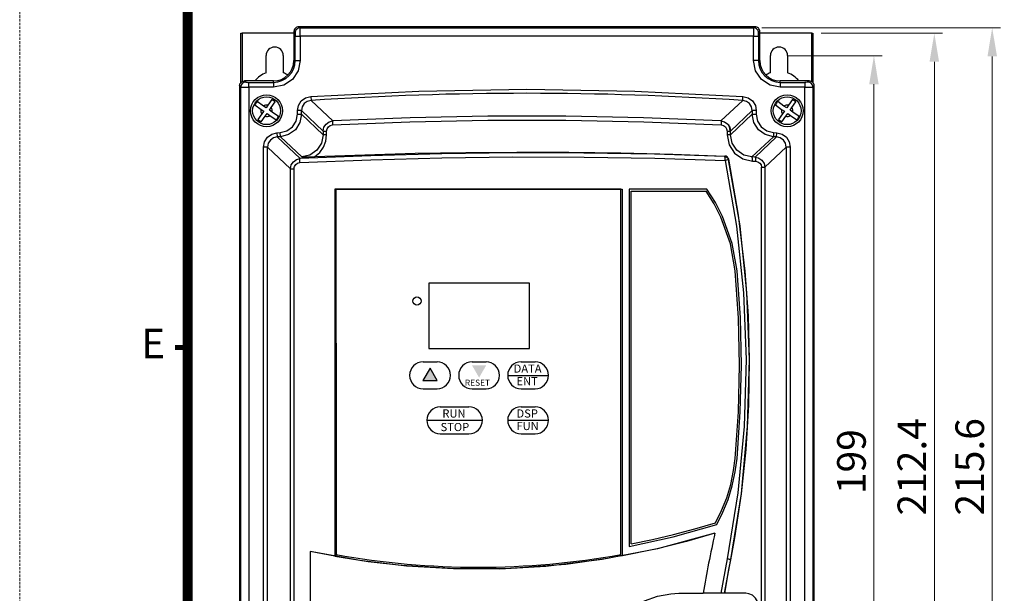
# Model space of a CAD drawing. Units: millimetres. Extents: x 1603 to 1848, y -2317 to -1969.
# Drawn here: x 1603 to 1724, y -2131 to -2061 of the extents above; entities that cross this region are included whole.
import ezdxf
from ezdxf.enums import TextEntityAlignment as Align

# ---------------------------------------------------------------- set-up
doc = ezdxf.new("R2010")
doc.units = ezdxf.units.MM
doc.header["$PDSIZE"] = -1
doc.linetypes.add('HIDDEN', pattern=[0.375, 0.25, -0.125])
doc.layers.add('文字註解', color=4, linetype='Continuous')
doc.layers.add('標註線', color=2, linetype='Continuous', lineweight=9)
doc.layers.add('虛線', color=4, linetype='HIDDEN', lineweight=13)
doc.styles.add('ARIAL', font='ARIAL.TTF')
doc.styles.get("Standard").update_dxf_attribs({"font": 'MINGLIU.TTC'})
doc.dimstyles.new('2', dxfattribs={"dimtxt": 3.5, "dimasz": 3.5, "dimexe": 1, "dimexo": 1, "dimgap": 1, "dimtad": 1, "dimdec": 1, "dimlfac": 2, "dimdsep": 46, "dimtxsty": 'Standard', "dimcen": -2, "dimclrd": 256, "dimclre": 256, "dimclrt": 256, "dimadec": 0, "dimazin": 2, "dimtfac": 0.333333, "dimtdec": 1, "dimtmove": 1, "dimatfit": 3, "dimfxl": 0, "dimtolj": 1, "dimtzin": 0, "dimlwd": -1, "dimlwe": -1, "dimarcsym": 0})

# ---------------------------------------------------------------- blocks, each defined once
blk = doc.blocks.new('圖框')
at = {"lineweight": 9, "flags": 128}
blk.add_lwpolyline([(187.91, 277.798, 1, 1, 0), (355.91, 277.798, 1, 1, 0), (355.91, 22.798, 1, 1, 0), (187.91, 22.798, 1, 1, 0)], format="xyseb", close=True, dxfattribs=at)
at = {"lineweight": 9, "const_width": 0.5, "flags": 128}
blk.add_lwpolyline([(187.91, 185.298), (186.61, 185.298)], dxfattribs=at)
at = {"layer": '虛線', "lineweight": 9}
blk.add_lwpolyline([(170.91, 6.298), (372.91, 6.298), (372.91, 294.298), (170.91, 294.298)], close=True, dxfattribs=at)
at = {"lineweight": 9, "style": 'ARIAL'}
blk.add_text('E', height=3, dxfattribs=at).set_placement((184.41, 185.298), align=Align.MIDDLE)
blk = doc.blocks.new('*D52')
at = {"layer": 'Defpoints', "color": 0}
for p in [(1693.19, -2061.74), (1693.19, -2169.25), (1722.37, -2169.25)]:
    blk.add_point(p, dxfattribs=at)
at = {"layer": '標註線'}
for p, q in [((1694.19, -2061.74), (1723.37, -2061.74)), ((1722.37, -2065.24), (1722.37, -2165.75)), ((1694.19, -2169.25), (1723.37, -2169.25))]:
    blk.add_line(p, q, dxfattribs=at)
for points in [[(1721.79, -2065.24), (1722.96, -2065.24), (1722.37, -2061.74)], [(1721.79, -2165.75), (1722.96, -2165.75), (1722.37, -2169.25)]]:
    blk.add_solid(points, dxfattribs=at)
at = {"layer": '標註線', "insert": (1719.62, -2115.5), "char_height": 3.5, "attachment_point": 5, "rotation": 90}
blk.add_mtext('\\A1;215.6', dxfattribs=at)
blk = doc.blocks.new('*D53')
at = {"layer": 'Defpoints', "color": 0}
for p in [(1696.29, -2065.15), (1696.29, -2164.6), (1707.9, -2164.6)]:
    blk.add_point(p, dxfattribs=at)
at = {"layer": '標註線'}
for p, q in [((1697.29, -2065.15), (1708.9, -2065.15)), ((1707.9, -2068.65), (1707.9, -2161.1)), ((1697.29, -2164.6), (1708.9, -2164.6))]:
    blk.add_line(p, q, dxfattribs=at)
for points in [[(1707.32, -2068.65), (1708.48, -2068.65), (1707.9, -2065.15)], [(1707.32, -2161.1), (1708.48, -2161.1), (1707.9, -2164.6)]]:
    blk.add_solid(points, dxfattribs=at)
at = {"layer": '標註線', "insert": (1705.15, -2114.87), "char_height": 3.5, "attachment_point": 5, "rotation": 90}
blk.add_mtext('\\A1;199', dxfattribs=at)
blk = doc.blocks.new('*D54')
at = {"layer": 'Defpoints', "color": 0}
for p in [(1700.44, -2062.4), (1700.44, -2168.6), (1715.29, -2168.6)]:
    blk.add_point(p, dxfattribs=at)
at = {"layer": '標註線'}
for p, q in [((1701.44, -2062.4), (1716.29, -2062.4)), ((1715.29, -2065.9), (1715.29, -2165.1)), ((1701.44, -2168.6), (1716.29, -2168.6))]:
    blk.add_line(p, q, dxfattribs=at)
for points in [[(1714.7, -2065.9), (1715.87, -2065.9), (1715.29, -2062.4)], [(1714.7, -2165.1), (1715.87, -2165.1), (1715.29, -2168.6)]]:
    blk.add_solid(points, dxfattribs=at)
at = {"layer": '標註線', "insert": (1712.54, -2115.5), "char_height": 3.5, "attachment_point": 5, "rotation": 90}
blk.add_mtext('\\A1;212.4', dxfattribs=at)

msp = doc.modelspace()

# ---------------------------------------------------------------- hatches: boundary and pattern name
for points in [[(1659.592, -2104.577), (1658.719, -2103.063), (1660.466, -2103.063)], [(1654.466, -2104.933), (1653.592, -2103.42), (1652.719, -2104.933)]]:
    msp.add_hatch(color=256).paths.add_polyline_path(points)

# ---------------------------------------------------------------- linework, layer by layer
at = {"color": 7, "linetype": 'Continuous'}
for p, q in [((1630.436, -2062.395), (1630.586, -2062.395)), ((1630.436, -2068.448), (1630.436, -2062.395)), ((1636.936, -2062.395), (1630.586, -2062.395)), ((1630.586, -2062.395), (1630.586, -2068.325)), ((1637.086, -2062.344), (1636.936, -2062.194)), ((1636.936, -2062.194), (1636.936, -2065.745)), ((1693.337, -2061.595), (1637.536, -2061.595)), ((1637.536, -2061.595), (1637.685, -2061.745)), ((1637.685, -2061.745), (1693.188, -2061.745)), ((1693.188, -2061.745), (1693.337, -2061.595)), ((1693.936, -2062.194), (1693.787, -2062.344)), ((1693.936, -2065.745), (1693.936, -2062.194)), ((1700.286, -2062.395), (1693.936, -2062.395)), ((1700.286, -2062.395), (1700.436, -2062.395)), ((1700.286, -2068.325), (1700.286, -2062.395)), ((1700.436, -2062.395), (1700.436, -2068.448)), ((1637.106, -2062.743), (1637.705, -2062.743)), ((1637.106, -2065.745), (1637.106, -2062.743)), ((1693.168, -2062.743), (1637.705, -2062.743)), ((1637.705, -2062.743), (1637.705, -2065.745)), ((1693.168, -2062.743), (1693.767, -2062.743)), ((1693.168, -2065.745), (1693.168, -2062.743)), ((1693.767, -2062.743), (1693.767, -2065.745)), ((1633.536, -2067.245), (1633.536, -2065.145)), ((1635.636, -2065.145), (1635.636, -2067.245)), ((1637.106, -2065.745), (1636.936, -2065.745)), ((1637.106, -2065.745), (1637.705, -2065.745)), ((1693.767, -2065.745), (1693.168, -2065.745)), ((1693.767, -2065.745), (1693.936, -2065.745)), ((1695.236, -2067.245), (1695.236, -2065.145)), ((1697.336, -2065.145), (1697.336, -2067.245)), ((1630.886, -2068.245), (1631.035, -2068.395)), ((1634.436, -2068.245), (1630.886, -2068.245)), ((1631.434, -2069.014), (1631.434, -2068.415)), ((1631.434, -2068.415), (1634.436, -2068.415)), ((1634.436, -2068.415), (1634.436, -2068.245)), ((1634.436, -2068.415), (1634.436, -2069.014)), ((1699.987, -2068.245), (1696.436, -2068.245)), ((1696.436, -2068.415), (1696.436, -2068.245)), ((1696.436, -2068.415), (1699.438, -2068.415)), ((1696.436, -2068.415), (1696.436, -2069.014)), ((1699.438, -2068.415), (1699.438, -2069.014)), ((1699.838, -2068.395), (1699.987, -2068.245)), ((1630.286, -2068.844), (1630.286, -2162.146)), ((1630.436, -2068.994), (1630.286, -2068.844)), ((1630.436, -2161.997), (1630.436, -2068.994)), ((1631.434, -2069.014), (1631.434, -2161.977)), ((1634.436, -2069.014), (1631.434, -2069.014)), ((1699.438, -2069.014), (1696.436, -2069.014)), ((1699.438, -2161.977), (1699.438, -2069.014)), ((1700.586, -2068.844), (1700.437, -2068.994)), ((1700.437, -2068.994), (1700.437, -2161.997)), ((1700.586, -2162.146), (1700.586, -2068.844)), ((1633.195, -2071.315), (1632.423, -2070.773)), ((1634.243, -2070.524), (1633.757, -2071.216)), ((1634.167, -2071.504), (1634.653, -2070.811)), ((1634.653, -2070.811), (1634.243, -2070.524)), ((1638.994, -2070.133), (1639.027, -2070.631)), ((1641.7, -2073.133), (1639.027, -2070.631)), ((1691.846, -2070.631), (1689.172, -2073.133)), ((1691.846, -2070.631), (1691.879, -2070.133)), ((1696.895, -2071.315), (1696.123, -2070.773)), ((1697.943, -2070.524), (1697.457, -2071.216)), ((1697.867, -2071.504), (1698.353, -2070.811)), ((1698.353, -2070.811), (1697.943, -2070.524)), ((1632.136, -2071.182), (1632.908, -2071.724)), ((1632.908, -2071.724), (1633.238, -2071.956)), ((1633.238, -2071.956), (1633.006, -2072.287)), ((1633.525, -2071.547), (1633.195, -2071.315)), ((1633.757, -2071.216), (1633.525, -2071.547)), ((1633.935, -2071.834), (1634.167, -2071.504)), ((1634.265, -2072.066), (1633.935, -2071.834)), ((1637.362, -2072.33), (1637.362, -2071.876)), ((1637.861, -2071.876), (1637.362, -2071.876)), ((1637.861, -2071.876), (1640.521, -2074.373)), ((1637.861, -2072.33), (1637.861, -2071.876)), ((1690.352, -2074.373), (1693.011, -2071.876)), ((1693.011, -2071.876), (1693.011, -2072.33)), ((1693.511, -2071.876), (1693.011, -2071.876)), ((1693.511, -2071.876), (1693.511, -2072.33)), ((1695.836, -2071.182), (1696.608, -2071.724)), ((1696.608, -2071.724), (1696.938, -2071.956)), ((1696.938, -2071.956), (1696.706, -2072.287)), ((1697.225, -2071.547), (1696.895, -2071.315)), ((1697.457, -2071.216), (1697.225, -2071.547)), ((1697.635, -2071.834), (1697.867, -2071.504)), ((1697.965, -2072.066), (1697.635, -2071.834)), ((1633.006, -2072.287), (1632.52, -2072.979)), ((1632.52, -2072.979), (1632.929, -2073.267)), ((1632.929, -2073.267), (1633.415, -2072.574)), ((1633.415, -2072.574), (1633.647, -2072.243)), ((1633.647, -2072.243), (1633.978, -2072.476)), ((1633.978, -2072.476), (1634.75, -2073.017)), ((1635.037, -2072.608), (1634.265, -2072.066)), ((1637.362, -2072.33), (1637.861, -2072.33)), ((1637.861, -2072.33), (1640.521, -2074.84)), ((1690.352, -2074.84), (1693.011, -2072.33)), ((1693.011, -2072.33), (1693.511, -2072.33)), ((1696.706, -2072.287), (1696.22, -2072.979)), ((1696.22, -2072.979), (1696.629, -2073.267)), ((1696.629, -2073.267), (1697.115, -2072.574)), ((1697.115, -2072.574), (1697.347, -2072.243)), ((1697.347, -2072.243), (1697.678, -2072.476)), ((1697.678, -2072.476), (1698.45, -2073.017)), ((1698.737, -2072.608), (1697.965, -2072.066)), ((1640.521, -2074.373), (1640.938, -2074.373)), ((1640.521, -2074.373), (1640.521, -2074.84)), ((1640.938, -2074.84), (1640.938, -2074.373)), ((1689.934, -2074.373), (1689.934, -2074.84)), ((1689.934, -2074.373), (1690.33, -2074.373)), ((1690.33, -2074.373), (1690.352, -2074.373)), ((1690.352, -2074.84), (1690.352, -2074.373)), ((1634.853, -2074.597), (1635.25, -2074.573)), ((1634.853, -2074.597), (1634.883, -2075.095)), ((1637.702, -2077.748), (1634.883, -2075.095)), ((1635.281, -2075.071), (1635.25, -2074.573)), ((1637.898, -2077.555), (1635.281, -2075.071)), ((1640.938, -2074.84), (1640.521, -2074.84)), ((1690.352, -2074.84), (1689.934, -2074.84)), ((1695.592, -2075.071), (1692.975, -2077.555)), ((1695.989, -2075.095), (1693.356, -2077.572)), ((1695.622, -2074.573), (1695.592, -2075.071)), ((1695.622, -2074.573), (1696.02, -2074.597)), ((1695.989, -2075.095), (1696.02, -2074.597)), ((1633.212, -2154.572), (1633.212, -2076.341)), ((1633.711, -2076.341), (1633.212, -2076.341)), ((1633.711, -2154.572), (1633.711, -2076.341)), ((1633.711, -2076.341), (1636.518, -2078.989)), ((1694.542, -2078.812), (1697.161, -2076.341)), ((1697.161, -2076.341), (1697.161, -2154.572)), ((1697.661, -2076.341), (1697.161, -2076.341)), ((1697.661, -2076.341), (1697.661, -2154.572)), ((1689.659, -2077.438), (1689.619, -2077.484)), ((1690.084, -2077.883), (1690.128, -2077.833)), ((1693.356, -2077.572), (1692.975, -2077.555)), ((1693.039, -2078.053), (1693.421, -2078.071)), ((1693.356, -2077.572), (1693.716, -2077.66)), ((1636.518, -2151.765), (1636.518, -2078.989)), ((1636.518, -2078.989), (1636.943, -2078.989)), ((1636.943, -2078.989), (1636.943, -2151.765)), ((1694.138, -2151.952), (1694.138, -2078.812)), ((1694.138, -2078.812), (1694.542, -2078.812)), ((1694.542, -2078.812), (1694.542, -2151.952)), ((1641.93, -2081.489), (1641.93, -2126.457)), ((1641.93, -2081.489), (1641.936, -2081.495)), ((1641.936, -2081.495), (1641.936, -2126.452)), ((1642.086, -2081.495), (1641.936, -2081.495)), ((1676.936, -2081.495), (1642.086, -2081.495)), ((1642.092, -2081.501), (1677.092, -2081.501)), ((1676.942, -2081.489), (1676.936, -2081.495)), ((1676.936, -2100.326), (1676.936, -2081.495)), ((1677.092, -2081.501), (1677.092, -2126.379)), ((1677.936, -2081.495), (1677.936, -2125.251)), ((1687.473, -2081.495), (1677.936, -2081.495)), ((1678.186, -2124.949), (1678.186, -2081.745)), ((1678.186, -2081.745), (1687.373, -2081.745)), ((1642.086, -2100.365), (1642.086, -2126.259)), ((1676.936, -2126.259), (1676.936, -2100.326)), ((1638.936, -2125.864), (1638.936, -2150.995)), ((1641.93, -2126.457), (1638.936, -2125.864)), ((1641.93, -2126.457), (1641.936, -2126.452)), ((1676.936, -2126.452), (1676.942, -2126.457)), ((1689.944, -2126.774), (1689.18, -2130.995)), ((1690.333, -2126.869), (1689.587, -2130.995)), ((1690.333, -2126.869), (1690.383, -2126.878)), ((1684.036, -2130.995), (1686.998, -2130.995)), ((1692.236, -2130.995), (1686.998, -2130.995))]:
    msp.add_line(p, q, dxfattribs=at)
for p, q in [((1642.086, -2126.463), (1642.086, -2081.495)), ((1642.092, -2126.458), (1642.092, -2081.501)), ((1653.442, -2093.001), (1653.442, -2101.001)), ((1665.742, -2093.001), (1653.442, -2093.001)), ((1665.742, -2101.001), (1665.742, -2093.001)), ((1653.442, -2101.001), (1665.742, -2101.001)), ((1652.742, -2102.651), (1654.442, -2102.651)), ((1658.742, -2102.651), (1660.442, -2102.651)), ((1664.742, -2102.651), (1666.442, -2102.651)), ((1663.092, -2104.301), (1668.092, -2104.301)), ((1652.742, -2105.951), (1654.442, -2105.951)), ((1658.742, -2105.951), (1660.442, -2105.951)), ((1664.742, -2105.951), (1666.442, -2105.951)), ((1654.842, -2108.151), (1658.342, -2108.151)), ((1664.742, -2108.151), (1666.442, -2108.151)), ((1653.192, -2109.801), (1659.992, -2109.801)), ((1663.092, -2109.801), (1668.092, -2109.801)), ((1654.842, -2111.451), (1658.342, -2111.451)), ((1664.742, -2111.451), (1666.442, -2111.451))]:
    msp.add_line(p, q)
at = {"color": 7, "linetype": 'Continuous', "flags": 128}
for points in [[(1637.536, -2061.595), (1637.419, -2061.607), (1637.306, -2061.641), (1637.202, -2061.696), (1637.112, -2061.771), (1637.037, -2061.861), (1636.982, -2061.965), (1636.948, -2062.077), (1636.936, -2062.194)], [(1637.685, -2061.745), (1637.568, -2061.757), (1637.456, -2061.791), (1637.353, -2061.846), (1637.262, -2061.921), (1637.187, -2062.012), (1637.132, -2062.115), (1637.098, -2062.227), (1637.086, -2062.344)], [(1637.086, -2062.344), (1637.093, -2062.38), (1637.1, -2062.468), (1637.104, -2062.595), (1637.106, -2062.743)], [(1637.705, -2062.743), (1637.703, -2062.383), (1637.699, -2062.055), (1637.694, -2061.858), (1637.69, -2061.782), (1637.685, -2061.745)], [(1693.188, -2061.745), (1693.183, -2061.783), (1693.179, -2061.858), (1693.174, -2062.055), (1693.169, -2062.383), (1693.168, -2062.743)], [(1693.787, -2062.344), (1693.775, -2062.227), (1693.741, -2062.115), (1693.685, -2062.012), (1693.611, -2061.921), (1693.52, -2061.846), (1693.417, -2061.791), (1693.304, -2061.757), (1693.188, -2061.745)], [(1693.936, -2062.194), (1693.925, -2062.077), (1693.891, -2061.965), (1693.835, -2061.861), (1693.761, -2061.771), (1693.67, -2061.696), (1693.567, -2061.641), (1693.454, -2061.607), (1693.337, -2061.595)], [(1693.773, -2062.468), (1693.779, -2062.38), (1693.787, -2062.344)], [(1693.767, -2062.743), (1693.768, -2062.595), (1693.773, -2062.468)], [(1637.705, -2065.745), (1637.456, -2066.996), (1636.748, -2068.056), (1635.687, -2068.765), (1634.436, -2069.014)], [(1696.436, -2069.014), (1695.186, -2068.765), (1694.125, -2068.056), (1693.417, -2066.996), (1693.168, -2065.745)], [(1630.286, -2068.844), (1630.298, -2068.727), (1630.332, -2068.615), (1630.387, -2068.511), (1630.462, -2068.421), (1630.552, -2068.346), (1630.656, -2068.291), (1630.769, -2068.257), (1630.886, -2068.245)], [(1631.035, -2068.395), (1630.918, -2068.407), (1630.806, -2068.441), (1630.703, -2068.496), (1630.612, -2068.571), (1630.537, -2068.662), (1630.482, -2068.765), (1630.448, -2068.877), (1630.436, -2068.994)], [(1631.035, -2068.395), (1631.071, -2068.402), (1631.159, -2068.409)], [(1631.159, -2068.409), (1631.286, -2068.413), (1631.434, -2068.415)], [(1699.838, -2068.395), (1699.801, -2068.402), (1699.714, -2068.409), (1699.586, -2068.413), (1699.438, -2068.415)], [(1700.437, -2068.994), (1700.425, -2068.877), (1700.391, -2068.765), (1700.335, -2068.662), (1700.261, -2068.571), (1700.17, -2068.496), (1700.067, -2068.441), (1699.954, -2068.407), (1699.838, -2068.395)], [(1700.586, -2068.844), (1700.575, -2068.727), (1700.541, -2068.615), (1700.485, -2068.511), (1700.411, -2068.421), (1700.32, -2068.346), (1700.217, -2068.291), (1700.104, -2068.257), (1699.987, -2068.245)], [(1630.436, -2068.994), (1630.474, -2068.999), (1630.549, -2069.002), (1630.746, -2069.008), (1631.074, -2069.012), (1631.434, -2069.014)], [(1638.994, -2070.133), (1652.208, -2069.477), (1665.436, -2069.259), (1678.665, -2069.477), (1691.879, -2070.133)], [(1699.438, -2069.014), (1699.799, -2069.012), (1700.127, -2069.008), (1700.324, -2069.002), (1700.399, -2068.999), (1700.437, -2068.994)], [(1637.362, -2071.876), (1637.484, -2071.234), (1637.833, -2070.682), (1638.361, -2070.297), (1638.994, -2070.133)], [(1639.027, -2070.631), (1638.575, -2070.748), (1638.197, -2071.023), (1637.948, -2071.417), (1637.861, -2071.876)], [(1693.011, -2071.876), (1692.925, -2071.417), (1692.675, -2071.023), (1692.298, -2070.748), (1691.846, -2070.631)], [(1691.879, -2070.133), (1692.511, -2070.297), (1693.039, -2070.682), (1693.389, -2071.234), (1693.511, -2071.876)], [(1635.25, -2074.573), (1636.068, -2074.365), (1636.751, -2073.87), (1637.204, -2073.158), (1637.362, -2072.33)], [(1637.861, -2072.33), (1637.668, -2073.342), (1637.114, -2074.212), (1636.279, -2074.817), (1635.281, -2075.071)], [(1640.521, -2074.373), (1640.61, -2073.911), (1640.865, -2073.517), (1641.247, -2073.245), (1641.7, -2073.133)], [(1641.7, -2073.133), (1641.686, -2073.148), (1641.674, -2073.179), (1641.663, -2073.227), (1641.655, -2073.289), (1641.65, -2073.364), (1641.647, -2073.448), (1641.648, -2073.538), (1641.651, -2073.632)], [(1641.651, -2073.632), (1651.136, -2073.242), (1660.664, -2073.047), (1670.208, -2073.047), (1679.737, -2073.242), (1689.222, -2073.632)], [(1689.172, -2073.133), (1679.722, -2072.744), (1670.203, -2072.547), (1660.669, -2072.547), (1651.151, -2072.744), (1641.7, -2073.133)], [(1689.172, -2073.133), (1689.198, -2073.177), (1689.217, -2073.289), (1689.225, -2073.454), (1689.222, -2073.632)], [(1689.172, -2073.133), (1689.627, -2073.246), (1690.009, -2073.518), (1690.039, -2073.565)], [(1695.592, -2075.071), (1694.593, -2074.817), (1693.758, -2074.212), (1693.205, -2073.342), (1693.011, -2072.33)], [(1693.511, -2072.33), (1693.669, -2073.158), (1694.121, -2073.87), (1694.805, -2074.365), (1695.622, -2074.573)], [(1640.938, -2074.373), (1640.993, -2074.095), (1641.147, -2073.858), (1641.378, -2073.697), (1641.651, -2073.632)], [(1689.222, -2073.632), (1689.496, -2073.698), (1689.727, -2073.86), (1689.88, -2074.096), (1689.934, -2074.373)], [(1690.33, -2074.373), (1690.289, -2074.013), (1690.135, -2073.677), (1690.035, -2073.568)], [(1690.039, -2073.565), (1690.263, -2073.912), (1690.352, -2074.373)], [(1633.212, -2076.341), (1633.335, -2075.697), (1633.686, -2075.144), (1634.217, -2074.759), (1634.853, -2074.597)], [(1634.883, -2075.095), (1634.429, -2075.211), (1634.05, -2075.485), (1633.798, -2075.881), (1633.711, -2076.341)], [(1640.521, -2074.84), (1640.32, -2075.866), (1639.748, -2076.735), (1638.898, -2077.322), (1637.898, -2077.555)], [(1639.506, -2077.509), (1640.1, -2076.999), (1640.555, -2076.358), (1640.841, -2075.623), (1640.938, -2074.84)], [(1689.934, -2074.84), (1690.172, -2076.051), (1690.848, -2077.079), (1691.854, -2077.776), (1693.039, -2078.053)], [(1692.975, -2077.555), (1691.974, -2077.322), (1691.124, -2076.735), (1690.553, -2075.866), (1690.352, -2074.84)], [(1697.161, -2076.341), (1697.074, -2075.881), (1696.823, -2075.485), (1696.444, -2075.211), (1695.989, -2075.095)], [(1696.02, -2074.597), (1696.655, -2074.759), (1697.186, -2075.144), (1697.538, -2075.697), (1697.661, -2076.341)], [(1636.518, -2078.989), (1636.608, -2078.526), (1636.864, -2078.13), (1637.247, -2077.859), (1637.702, -2077.748)], [(1637.658, -2078.246), (1637.655, -2078.153), (1637.654, -2078.062), (1637.656, -2077.978), (1637.661, -2077.904), (1637.669, -2077.842), (1637.678, -2077.794), (1637.69, -2077.762), (1637.702, -2077.748)], [(1637.658, -2078.246), (1646.336, -2077.892), (1655.023, -2077.661), (1663.739, -2077.556), (1672.435, -2077.575), (1681.079, -2077.718), (1689.696, -2077.983)], [(1689.619, -2077.484), (1681.054, -2077.22), (1672.409, -2077.076), (1663.723, -2077.056), (1655.024, -2077.162), (1646.336, -2077.394), (1637.702, -2077.748)], [(1637.898, -2077.555), (1638.469, -2077.542), (1638.958, -2077.529), (1639.506, -2077.509)], [(1639.506, -2077.509), (1645.612, -2077.277), (1651.753, -2077.106), (1657.965, -2076.997), (1664.19, -2076.952), (1670.56, -2076.972), (1676.92, -2077.06), (1683.307, -2077.216), (1689.659, -2077.438)], [(1689.696, -2077.983), (1689.696, -2077.799), (1689.681, -2077.64), (1689.655, -2077.531), (1689.619, -2077.484)], [(1689.619, -2077.484), (1689.701, -2077.495), (1689.78, -2077.519), (1689.853, -2077.556), (1689.92, -2077.604), (1689.978, -2077.663), (1690.025, -2077.73), (1690.061, -2077.804), (1690.084, -2077.883)], [(1690.128, -2077.833), (1690.068, -2077.679), (1689.962, -2077.554), (1689.82, -2077.471), (1689.659, -2077.438)], [(1690.084, -2077.883), (1690.051, -2077.897), (1689.969, -2077.919), (1689.845, -2077.95), (1689.696, -2077.983)], [(1689.696, -2077.983), (1691.083, -2086.046), (1691.935, -2094.189), (1692.248, -2102.365), (1692.019, -2110.546), (1691.249, -2118.698), (1689.944, -2126.774)], [(1690.084, -2077.883), (1691.473, -2085.98), (1692.325, -2094.15), (1692.638, -2102.363), (1692.408, -2110.579), (1691.639, -2118.757), (1690.333, -2126.869)], [(1690.383, -2126.878), (1690.875, -2124.197), (1691.683, -2118.798), (1692.255, -2113.367), (1692.589, -2107.916), (1692.685, -2102.456), (1692.542, -2096.997), (1692.161, -2091.549), (1691.334, -2084.662), (1690.128, -2077.833)], [(1693.039, -2078.053), (1693.042, -2077.96), (1693.041, -2077.869), (1693.037, -2077.786), (1693.029, -2077.711), (1693.019, -2077.649), (1693.006, -2077.601), (1692.991, -2077.569), (1692.975, -2077.555)], [(1693.356, -2077.572), (1693.373, -2077.587), (1693.388, -2077.619), (1693.401, -2077.667), (1693.411, -2077.729), (1693.419, -2077.803), (1693.423, -2077.887), (1693.424, -2077.977), (1693.421, -2078.071)], [(1693.421, -2078.071), (1693.696, -2078.136), (1693.928, -2078.297), (1694.084, -2078.534), (1694.138, -2078.812)], [(1693.716, -2077.66), (1693.812, -2077.683), (1694.196, -2077.954), (1694.452, -2078.349), (1694.542, -2078.812)], [(1636.943, -2078.989), (1636.997, -2078.71), (1637.152, -2078.473), (1637.384, -2078.311), (1637.658, -2078.246)], [(1691.152, -2091.495), (1690.558, -2088.137), (1689.382, -2084.835), (1688.509, -2083.127), (1687.473, -2081.495)], [(1690.928, -2091.516), (1690.341, -2088.194), (1689.178, -2084.928), (1688.35, -2083.302), (1687.373, -2081.745)], [(1690.929, -2114.472), (1691.327, -2108.772), (1691.462, -2103.046), (1691.33, -2097.281), (1690.928, -2091.516)], [(1691.152, -2114.495), (1691.551, -2108.784), (1691.686, -2103.047), (1691.554, -2097.271), (1691.152, -2091.495)], [(1688.527, -2122.363), (1689.264, -2120.865), (1689.882, -2119.298), (1690.378, -2117.65), (1690.736, -2115.952), (1690.929, -2114.472)], [(1688.667, -2122.582), (1689.421, -2121.069), (1690.055, -2119.487), (1690.566, -2117.822), (1690.938, -2116.105), (1691.152, -2114.495)], [(1677.936, -2125.251), (1683.342, -2124.066), (1688.667, -2122.582)], [(1678.186, -2124.949), (1680.8, -2124.407), (1683.394, -2123.795), (1685.973, -2123.113), (1688.527, -2122.363)], [(1688.448, -2123.635), (1681.414, -2125.538), (1674.631, -2126.858), (1667.738, -2127.699), (1662.111, -2128.018), (1656.47, -2128.008), (1650.706, -2127.655), (1644.991, -2126.967), (1638.936, -2125.864)], [(1688.448, -2123.635), (1684.951, -2124.65), (1681.398, -2125.539), (1676.942, -2126.457)], [(1641.936, -2126.452), (1646.01, -2127.09), (1650.113, -2127.56), (1656.755, -2127.959), (1663.439, -2127.915), (1670.197, -2127.415), (1675.301, -2126.686)], [(1689.641, -2130.995), (1690.153, -2128.091), (1690.383, -2126.878)], [(1690.333, -2126.869), (1690.322, -2126.863), (1690.299, -2126.856), (1690.264, -2126.846), (1690.217, -2126.834), (1690.159, -2126.82), (1690.094, -2126.806), (1690.021, -2126.79), (1689.944, -2126.774)], [(1683.906, -2150.994), (1682.225, -2150.829), (1680.592, -2150.383), (1679.053, -2149.664), (1677.655, -2148.694), (1676.45, -2147.509), (1675.459, -2146.136), (1674.719, -2144.624), (1674.241, -2143.009), (1674.043, -2141.34), (1674.126, -2139.662), (1674.489, -2138.024), (1675.119, -2136.47), (1675.999, -2135.047), (1677.1, -2133.792), (1678.395, -2132.74), (1679.841, -2131.918), (1681.412, -2131.347), (1683.053, -2131.044), (1684.036, -2130.995)], [(1693.736, -2132.495), (1693.654, -2132.005), (1693.417, -2131.571), (1693.051, -2131.236), (1692.59, -2131.038), (1692.236, -2130.995)]]:
    msp.add_lwpolyline(points, dxfattribs=at)
msp.add_lwpolyline([(1654.466, -2104.933), (1653.592, -2103.42), (1652.719, -2104.933)], close=True)
at = {"color": 7, "linetype": 'Continuous'}
for centre, radius in [((1633.586, -2071.895), 1.95), ((1633.586, -2071.895), 1.7), ((1697.286, -2071.895), 1.95), ((1697.286, -2071.895), 1.7)]:
    msp.add_circle(centre, radius, dxfattribs=at)
msp.add_circle((1651.992, -2095.201), 0.5)
for centre, radius, start, end in [((1634.586, -2065.145), 1.05, 0, 180), ((1696.286, -2065.145), 1.05, 0, 180), ((1634.436, -2065.745), 2.669, 270, 0), ((1634.436, -2065.745), 2.5, 270, 0), ((1696.436, -2065.745), 2.669, 180, 270), ((1696.436, -2065.745), 2.5, 180, 270), ((1634.586, -2070.145), 3.084, 109.90375, 141.97275), ((1634.586, -2070.145), 3.084, 58.44922, 70.09625), ((1696.286, -2070.145), 3.084, 109.90375, 121.55078), ((1696.286, -2070.145), 3.084, 38.02725, 70.09625), ((1633.586, -2071.895), 1.617, 136.03737, 153.83079), ((1665.436, -2469.733), 399.975, 86.21416, 93.78584), ((1697.286, -2071.895), 1.617, 136.03737, 153.83079), ((1633.586, -2071.895), 0.7, 165.85891, 214.00925), ((1633.586, -2071.895), 0.7, 75.85891, 124.00925), ((1633.586, -2071.895), 0.7, 345.85891, 34.00925), ((1697.286, -2071.895), 0.7, 165.85891, 214.00925), ((1697.286, -2071.895), 0.7, 75.85891, 124.00925), ((1697.286, -2071.895), 0.7, 345.85891, 34.00925), ((1633.586, -2071.895), 0.7, 255.85891, 304.00925), ((1633.586, -2071.895), 1.617, 316.03737, 333.83079), ((1697.286, -2071.895), 0.7, 255.85891, 304.00925), ((1697.286, -2071.895), 1.617, 316.03737, 333.83079), ((1665.436, -2574.136), 499.975, 93.45787, 93.50349), ((1665.436, -2574.136), 499.975, 86.49651, 86.54213), ((1659.511, -2028.297), 99.5, 259.91403, 280.08597)]:
    msp.add_arc(centre, radius, start, end, dxfattribs=at)
for centre, start, end in [((1652.742, -2104.301), 90, 270), ((1654.442, -2104.301), 270, 90), ((1658.742, -2104.301), 90, 270), ((1660.442, -2104.301), 270, 90), ((1664.742, -2104.301), 90, 270), ((1666.442, -2104.301), 270, 90), ((1654.842, -2109.801), 90, 270), ((1658.342, -2109.801), 270, 90), ((1664.742, -2109.801), 90, 270), ((1666.442, -2109.801), 270, 90)]:
    msp.add_arc(centre, 1.65, start, end)
at = {"linetype": 'Continuous'}
msp.add_arc((1835.124, -2156.368), 150.284, 167.41966, 170.28017, dxfattribs=at)

# ---------------------------------------------------------------- block references
at = {"layer": '文字註解', "xscale": 1.209651045119955, "yscale": 1.209651045119955, "zscale": 1.20965104512}
msp.add_blockref('圖框', (1396.641, -2325.019), dxfattribs=at)

# ---------------------------------------------------------------- texts
at = {"width": 3.91445, "attachment_point": 1}
for s, insert, char_height in [('{\\fArial|b0|i0|c0|p34;DATA}', (1663.817, -2102.97), 1), ('{\\fArial|b0|i0|c0|p34;ENT}', (1664.168, -2104.502), 1), ('{\\fArial|b0|i0|c0|p34;RESET}', (1657.849, -2104.821), 0.75), ('{\\fArial|b0|i0|c0|p34;RUN}', (1655.098, -2108.47), 1), ('{\\fArial|b0|i0|c0|p34;DSP}', (1664.168, -2108.47), 1), ('{\\fArial|b0|i0|c0|p34;FUN}', (1664.168, -2110.002), 1)]:
    msp.add_mtext(s, dxfattribs=dict(at, insert=insert, char_height=char_height))
at = {"color": 30, "insert": (1654.875, -2110.129), "char_height": 1, "width": 3.91445, "attachment_point": 1}
msp.add_mtext('{\\fArial|b0|i0|c0|p34;STOP}', dxfattribs=at)

# ---------------------------------------------------------------- dimensions: what is measured, and where the dimension line sits
at = {"layer": '標註線'}
dim = msp.add_linear_dim(base=(1722.374, -2169.246), p1=(1693.188, -2061.745), p2=(1693.188, -2169.246), angle=90, text='215.6', dimstyle='2', override={"dimdec": 0}, dxfattribs=at)
dim.commit()
dim.dimension.update_dxf_attribs({"geometry": '*D52', "text_midpoint": (1719.624, -2115.495)})
dim = msp.add_linear_dim(base=(1715.288, -2168.595), p1=(1700.436, -2062.395), p2=(1700.436, -2168.595), angle=90, dimstyle='2', dxfattribs=at)
dim.commit()
dim.dimension.update_dxf_attribs({"geometry": '*D54', "text_midpoint": (1712.538, -2115.495)})
dim = msp.add_linear_dim(base=(1707.901, -2164.595), p1=(1696.286, -2065.145), p2=(1696.286, -2164.595), angle=90, dimstyle='2', override={"dimdec": 0}, dxfattribs=at)
dim.commit()
dim.dimension.update_dxf_attribs({"geometry": '*D53', "text_midpoint": (1705.151, -2114.87)})

doc.saveas('drawing.dxf')
